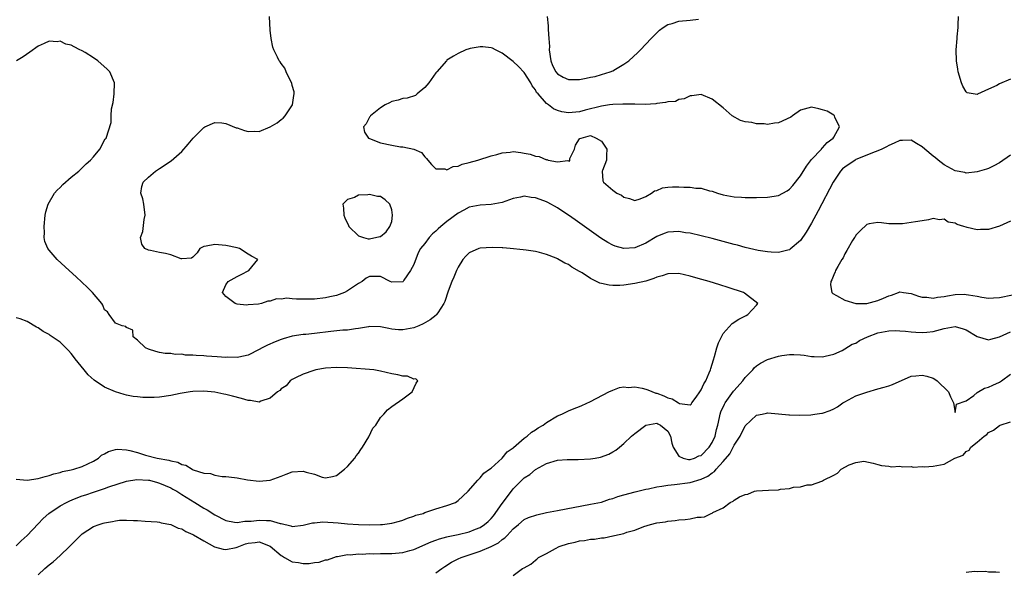
# Model space of a CAD drawing. Units: inches. Extents: x 2640000 to 2643000, y 1503000 to 1506000.
# Drawn here: x 2640580 to 2640758, y 1503636 to 1503736 of the extents above; entities that cross this region are included whole.
import ezdxf

# ---------------------------------------------------------------- set-up
doc = ezdxf.new("R2010")
doc.units = ezdxf.units.IN
doc.header["$MEASUREMENT"] = 0
doc.layers.add('LD26401503_2ft', color=254, linetype='Continuous')

msp = doc.modelspace()

# ---------------------------------------------------------------- linework, layer by layer
at = {"layer": 'LD26401503_2ft'}
for points, elevation in [([(2640759, 1503711.91), (2640757, 1503710.52), (2640756.01, 1503709.99), (2640755, 1503709.5), (2640754.63, 1503709.37), (2640753, 1503708.89), (2640751, 1503708.66), (2640750.75, 1503708.75), (2640749, 1503709.07), (2640747, 1503710.16), (2640745.92, 1503711), (2640745.42, 1503711.42), (2640745, 1503711.7), (2640743.48, 1503713), (2640743, 1503713.43), (2640741.99, 1503714.01), (2640741, 1503714.6), (2640739.44, 1503714.56), (2640739, 1503714.57), (2640737.95, 1503714.05), (2640737, 1503713.67), (2640736.58, 1503713.42), (2640735.73, 1503713), (2640735, 1503712.67), (2640734.49, 1503712.49), (2640731, 1503711.08), (2640730.86, 1503711), (2640729, 1503709.72), (2640728.61, 1503709.39), (2640728.25, 1503709), (2640726.9, 1503707), (2640724.2, 1503701.8), (2640723, 1503699.55), (2640722.03, 1503697.97), (2640721, 1503696.44), (2640719.15, 1503694.85), (2640719, 1503694.74), (2640718.68, 1503694.68), (2640717, 1503694.27), (2640715.69, 1503694.31), (2640715, 1503694.38), (2640713.36, 1503694.64), (2640711, 1503695.19), (2640709.58, 1503695.58), (2640709, 1503695.72), (2640705, 1503696.8), (2640703, 1503697.29), (2640701, 1503697.74), (2640700.15, 1503697.85), (2640699, 1503698.05), (2640698.02, 1503697.98), (2640697, 1503697.95), (2640696.32, 1503697.68), (2640695, 1503697.18), (2640693, 1503695.94), (2640691, 1503695.09), (2640689, 1503694.99), (2640687.43, 1503695.43), (2640687, 1503695.6), (2640686.09, 1503696.09), (2640684.88, 1503696.88), (2640680.2, 1503700.2), (2640679, 1503701.03), (2640677.82, 1503701.82), (2640677, 1503702.33), (2640675.29, 1503703.29), (2640675, 1503703.42), (2640673.85, 1503703.85), (2640673, 1503704.18), (2640672.24, 1503704.24), (2640671, 1503704.48), (2640670.3, 1503704.3), (2640669, 1503704.07), (2640667, 1503703.33), (2640665.03, 1503702.97), (2640663, 1503702.85), (2640661, 1503702.45), (2640660.04, 1503701.96), (2640659, 1503701.41), (2640657, 1503699.9), (2640655.92, 1503699), (2640655.43, 1503698.57), (2640655, 1503698.13), (2640654.36, 1503697.64), (2640653.78, 1503697), (2640653, 1503695.91), (2640652.24, 1503695), (2640651.77, 1503694.23), (2640651, 1503692.06), (2640650.4, 1503691), (2640649.22, 1503689.22), (2640649.07, 1503689), (2640649, 1503688.94), (2640647, 1503688.89), (2640646.71, 1503689), (2640645, 1503689.93), (2640643, 1503689.91), (2640642.36, 1503689.64), (2640641.67, 1503689), (2640641, 1503688.67), (2640639.92, 1503687.92), (2640639, 1503687.31), (2640638.46, 1503687), (2640637, 1503686.5), (2640635.79, 1503686.21), (2640635, 1503686.05), (2640633, 1503685.8), (2640632.18, 1503685.82), (2640631, 1503685.79), (2640629.79, 1503685.79), (2640629, 1503685.89), (2640628.02, 1503685.98), (2640627, 1503685.82), (2640626.16, 1503685.84), (2640625, 1503685.43), (2640624.55, 1503685.45), (2640623.41, 1503685), (2640622.9, 1503684.9), (2640621, 1503684.77), (2640620.73, 1503684.73), (2640619, 1503684.91), (2640618.69, 1503685), (2640617, 1503686.27), (2640616.35, 1503687), (2640617, 1503688.41), (2640617.4, 1503689), (2640619, 1503689.9), (2640619.75, 1503690.25), (2640621.13, 1503691), (2640621.66, 1503691.66), (2640622.77, 1503693), (2640621.61, 1503693.61), (2640621, 1503693.95), (2640619.43, 1503695), (2640619, 1503695.11), (2640617, 1503695.53), (2640615.64, 1503695.64), (2640615, 1503695.72), (2640613.4, 1503695.4), (2640613, 1503695.37), (2640612.29, 1503695), (2640611.78, 1503694.22), (2640611, 1503693.43), (2640610.76, 1503693.24), (2640609, 1503693.13), (2640608.87, 1503693.13), (2640607, 1503693.81), (2640606.07, 1503694.07), (2640605, 1503694.26), (2640603.36, 1503694.64), (2640603, 1503694.69), (2640602.33, 1503695), (2640601.76, 1503695.76), (2640601.52, 1503697), (2640601.96, 1503698.04), (2640602.22, 1503700.22), (2640602.39, 1503701), (2640602.13, 1503703), (2640601.97, 1503703.97), (2640601.61, 1503705), (2640601.77, 1503706.23), (2640602.02, 1503707), (2640603, 1503707.93), (2640604.25, 1503709), (2640605, 1503709.46), (2640607.11, 1503710.89), (2640609, 1503712.58), (2640610.14, 1503713.86), (2640611.09, 1503715), (2640613, 1503716.9), (2640613.17, 1503717), (2640615, 1503717.82), (2640616.23, 1503717.77), (2640617, 1503717.65), (2640618.86, 1503716.86), (2640619, 1503716.83), (2640620.35, 1503716.35), (2640621, 1503716.18), (2640622.23, 1503716.23), (2640623, 1503716.19), (2640625, 1503717.02), (2640626.25, 1503717.75), (2640627, 1503718.35), (2640627.38, 1503718.62), (2640627.73, 1503719), (2640629.05, 1503721), (2640629.3, 1503722.7), (2640629.37, 1503723), (2640629.36, 1503723.36), (2640629, 1503724.54), (2640628.91, 1503724.91), (2640628.67, 1503725.33), (2640627.91, 1503727), (2640627.67, 1503727.67), (2640627, 1503728.51), (2640626.82, 1503728.82), (2640626.65, 1503729), (2640626.34, 1503729.66), (2640625.68, 1503731), (2640625.48, 1503731.48), (2640625.2, 1503733), (2640625, 1503734.55), (2640624.86, 1503737)], 8814), ([(2640675.14, 1503737), (2640675.34, 1503735.34), (2640675.32, 1503734.68), (2640675.46, 1503733), (2640675.55, 1503731.55), (2640675.53, 1503731), (2640675.79, 1503729), (2640676.12, 1503728.12), (2640676.69, 1503727), (2640677, 1503726.64), (2640678.02, 1503726.02), (2640679, 1503725.62), (2640681, 1503725.63), (2640682.17, 1503725.83), (2640683, 1503726.01), (2640683.83, 1503726.17), (2640685, 1503726.5), (2640686.57, 1503727), (2640687, 1503727.2), (2640687.5, 1503727.5), (2640689, 1503728.35), (2640689.93, 1503729), (2640691.53, 1503730.47), (2640692.06, 1503731), (2640693.97, 1503733), (2640695, 1503734.06), (2640695.48, 1503734.52), (2640696.13, 1503735), (2640697, 1503735.59), (2640697.77, 1503735.77), (2640699, 1503736.19), (2640701, 1503736.35), (2640702.53, 1503736.53)], 8814), ([(2640759, 1503725.67), (2640757, 1503724.79), (2640756.52, 1503724.52), (2640755, 1503723.87), (2640753.05, 1503722.95), (2640753, 1503722.91), (2640752.22, 1503723), (2640751.16, 1503723.16), (2640751, 1503723.34), (2640750.37, 1503724.37), (2640750.15, 1503725), (2640749.56, 1503727), (2640749.5, 1503727.5), (2640749.2, 1503729), (2640749.16, 1503731), (2640749.35, 1503733), (2640749.36, 1503733.36), (2640749.53, 1503735), (2640749.52, 1503735.52), (2640749.57, 1503737)], 8816), ([(2640579, 1503641.11), (2640579.95, 1503642.05), (2640581.02, 1503643), (2640583, 1503645.09), (2640583.91, 1503646.09), (2640584.91, 1503647), (2640587, 1503648.37), (2640588.13, 1503649), (2640588.72, 1503649.28), (2640589.61, 1503649.61), (2640591, 1503650.17), (2640591.61, 1503650.39), (2640593, 1503650.85), (2640595, 1503651.49), (2640595.79, 1503651.79), (2640599, 1503652.86), (2640600.84, 1503653.16), (2640602.96, 1503653.04), (2640603.15, 1503653), (2640604.59, 1503652.59), (2640605, 1503652.49), (2640607, 1503651.61), (2640607.4, 1503651.4), (2640608.1, 1503651), (2640609, 1503650.45), (2640611.36, 1503649), (2640613, 1503647.96), (2640613.62, 1503647.62), (2640615, 1503646.73), (2640617, 1503645.69), (2640618.57, 1503645.43), (2640619, 1503645.32), (2640620.43, 1503645.57), (2640621, 1503645.56), (2640621.59, 1503645.59), (2640623, 1503645.79), (2640624.32, 1503645.68), (2640625, 1503645.68), (2640626.82, 1503645.18), (2640627, 1503645.17), (2640628.76, 1503644.76), (2640629, 1503644.62), (2640631, 1503644.86), (2640631.48, 1503645), (2640632.69, 1503645.31), (2640633, 1503645.31), (2640634.56, 1503645.44), (2640637.29, 1503645.29), (2640639, 1503645.11), (2640641, 1503644.96), (2640643, 1503644.91), (2640645, 1503644.97), (2640645.35, 1503645), (2640647, 1503645.24), (2640648.4, 1503645.6), (2640649, 1503645.78), (2640649.86, 1503646.14), (2640651, 1503646.48), (2640651.35, 1503646.65), (2640652.69, 1503647), (2640653, 1503647.13), (2640655, 1503647.81), (2640657, 1503648.42), (2640658.52, 1503649), (2640659, 1503649.31), (2640659.87, 1503650.13), (2640660.82, 1503651), (2640662.56, 1503653), (2640663, 1503653.43), (2640663.69, 1503654.31), (2640664.73, 1503655), (2640665, 1503655.2), (2640667, 1503657.02), (2640667.87, 1503658.13), (2640669, 1503658.88), (2640669.05, 1503658.95), (2640671, 1503660.6), (2640671.52, 1503661), (2640672.3, 1503661.7), (2640673, 1503662.11), (2640673.53, 1503662.47), (2640674.41, 1503663), (2640675, 1503663.46), (2640677, 1503664.67), (2640677.8, 1503665), (2640679, 1503665.56), (2640680.02, 1503665.99), (2640681, 1503666.35), (2640681.43, 1503666.57), (2640683, 1503667.28), (2640686.3, 1503669), (2640687, 1503669.33), (2640688.22, 1503669.78), (2640689, 1503669.9), (2640689.81, 1503669.81), (2640691, 1503669.91), (2640692.34, 1503669.66), (2640693, 1503669.49), (2640693.36, 1503669.36), (2640694.8, 1503668.8), (2640695, 1503668.77), (2640696.28, 1503668.28), (2640697, 1503667.94), (2640697.77, 1503667.77), (2640698.91, 1503667), (2640699.1, 1503666.9), (2640701, 1503666.64), (2640701.21, 1503666.79), (2640701.32, 1503667), (2640702.08, 1503668.08), (2640702.76, 1503669), (2640703, 1503669.4), (2640703.51, 1503670.49), (2640703.83, 1503671), (2640704.49, 1503672.49), (2640704.69, 1503673), (2640704.75, 1503673.25), (2640705.22, 1503674.79), (2640705.42, 1503675.42), (2640705.87, 1503677), (2640706.13, 1503677.87), (2640706.67, 1503679), (2640707, 1503679.56), (2640708.63, 1503681.37), (2640709.82, 1503682.18), (2640711.15, 1503682.85), (2640711.49, 1503683), (2640713, 1503684.71), (2640713.27, 1503685), (2640710.87, 1503686.87), (2640710.69, 1503687), (2640707.92, 1503687.92), (2640706.41, 1503688.41), (2640704.45, 1503689), (2640702.45, 1503689.55), (2640701, 1503689.97), (2640699, 1503690.43), (2640697, 1503690.41), (2640695.96, 1503690.04), (2640695, 1503689.77), (2640694.47, 1503689.53), (2640693, 1503689.07), (2640691, 1503688.63), (2640689, 1503688.36), (2640688.31, 1503688.31), (2640687, 1503688.28), (2640686.34, 1503688.34), (2640685, 1503688.62), (2640684.7, 1503688.71), (2640683, 1503689.56), (2640681.45, 1503690.55), (2640681, 1503690.82), (2640679.61, 1503691.61), (2640679, 1503692.06), (2640678.32, 1503692.32), (2640677, 1503693.13), (2640676.75, 1503693.25), (2640675, 1503693.92), (2640673.75, 1503694.25), (2640673, 1503694.42), (2640671.34, 1503694.66), (2640670.77, 1503694.77), (2640668.43, 1503695), (2640667.11, 1503695.11), (2640667, 1503695.1), (2640665.18, 1503695.18), (2640663, 1503695.07), (2640662.79, 1503695), (2640661, 1503694.18), (2640660.39, 1503693.61), (2640659.86, 1503693), (2640659, 1503691.63), (2640658.7, 1503691), (2640658.23, 1503689.77), (2640657.89, 1503689), (2640657.25, 1503687.25), (2640656.6, 1503685.4), (2640656.42, 1503685), (2640655.32, 1503683.32), (2640655.13, 1503683), (2640655.07, 1503682.93), (2640653.96, 1503682.04), (2640652.68, 1503681.32), (2640651.94, 1503681), (2640651, 1503680.63), (2640649, 1503680.23), (2640648.26, 1503680.26), (2640647, 1503680.38), (2640646.47, 1503680.47), (2640645, 1503680.79), (2640643, 1503680.83), (2640642.81, 1503680.81), (2640641, 1503680.48), (2640640.43, 1503680.43), (2640639, 1503680.2), (2640638.17, 1503680.17), (2640635.96, 1503679.96), (2640633, 1503679.6), (2640631.43, 1503679.43), (2640631, 1503679.4), (2640629, 1503679.11), (2640627.36, 1503678.64), (2640627, 1503678.52), (2640625.9, 1503678.1), (2640624.51, 1503677.49), (2640623.57, 1503677), (2640623, 1503676.67), (2640621, 1503675.67), (2640619.31, 1503675.31), (2640619, 1503675.22), (2640617.27, 1503675.27), (2640617, 1503675.25), (2640615.38, 1503675.38), (2640613.49, 1503675.49), (2640613, 1503675.54), (2640611.58, 1503675.58), (2640611, 1503675.68), (2640609.69, 1503675.69), (2640609, 1503675.83), (2640607.8, 1503675.8), (2640607, 1503675.94), (2640605.99, 1503675.99), (2640605, 1503676.15), (2640604.33, 1503676.33), (2640603, 1503676.73), (2640602.41, 1503677), (2640601, 1503678.37), (2640600.21, 1503679), (2640600.17, 1503680.17), (2640599, 1503680.7), (2640598.86, 1503680.86), (2640598.19, 1503681), (2640597, 1503681.46), (2640595.84, 1503683), (2640595.53, 1503683.53), (2640595, 1503683.86), (2640594.71, 1503684.71), (2640594.52, 1503685), (2640592.86, 1503687), (2640591.95, 1503687.95), (2640589.86, 1503689.86), (2640588.59, 1503691), (2640586.42, 1503693), (2640585, 1503694.68), (2640584.76, 1503695), (2640584.24, 1503696.24), (2640584.08, 1503697), (2640584.13, 1503697.87), (2640584.07, 1503699), (2640584.29, 1503701), (2640584.39, 1503701.61), (2640584.81, 1503703), (2640585.98, 1503705), (2640586.45, 1503705.55), (2640587, 1503706.05), (2640587.45, 1503706.55), (2640589, 1503707.89), (2640590.34, 1503709), (2640591, 1503709.62), (2640591.69, 1503710.31), (2640592.5, 1503711), (2640593, 1503711.62), (2640594.19, 1503713), (2640595.16, 1503714.84), (2640595.3, 1503715), (2640596.2, 1503717.8), (2640596.21, 1503719), (2640596.28, 1503720.28), (2640596.59, 1503721.41), (2640596.78, 1503723), (2640596.84, 1503725), (2640596.01, 1503727), (2640595.5, 1503727.5), (2640593.8, 1503729), (2640593, 1503729.54), (2640591.51, 1503730.49), (2640591, 1503730.8), (2640590.85, 1503730.85), (2640590.58, 1503731), (2640589.5, 1503731.5), (2640589, 1503731.82), (2640588.01, 1503732.01), (2640587, 1503732.52), (2640586.42, 1503732.42), (2640585, 1503732.57), (2640584.12, 1503732.12), (2640583, 1503731.65), (2640581.47, 1503730.53), (2640580.28, 1503729.72), (2640579.09, 1503729)], 8812), ([(2640759, 1503699.91), (2640757, 1503699.03), (2640755, 1503698.45), (2640753.6, 1503698.4), (2640753, 1503698.35), (2640751.18, 1503698.82), (2640751, 1503698.84), (2640750.58, 1503699), (2640749.35, 1503699.35), (2640749, 1503699.58), (2640747.73, 1503699.73), (2640747, 1503700.27), (2640746.15, 1503700.15), (2640745, 1503700.4), (2640744.19, 1503700.19), (2640743, 1503699.98), (2640741.79, 1503699.79), (2640739.48, 1503699.48), (2640739, 1503699.45), (2640737, 1503699.45), (2640735.65, 1503699.65), (2640735, 1503699.69), (2640733.44, 1503699.44), (2640733, 1503699.34), (2640731.82, 1503698.18), (2640731, 1503697.39), (2640730.88, 1503697.12), (2640730.78, 1503697), (2640730.42, 1503696.42), (2640729.38, 1503694.62), (2640729, 1503694.02), (2640728.69, 1503693.31), (2640728.48, 1503693), (2640727.75, 1503691.75), (2640727.35, 1503691), (2640727.26, 1503690.74), (2640727, 1503690.22), (2640726.69, 1503689.31), (2640726.5, 1503689), (2640726.43, 1503688.43), (2640726.65, 1503687), (2640726.82, 1503686.82), (2640727.51, 1503686.49), (2640729, 1503685.64), (2640731, 1503685), (2640733, 1503685), (2640735, 1503685.55), (2640736, 1503686), (2640737, 1503686.42), (2640737.44, 1503686.56), (2640738.76, 1503687), (2640739, 1503687.13), (2640739.62, 1503687), (2640741, 1503686.83), (2640742.33, 1503686.33), (2640743, 1503686.17), (2640743.85, 1503686.15), (2640745, 1503685.99), (2640745.82, 1503686.18), (2640747, 1503686.3), (2640747.58, 1503686.42), (2640749, 1503686.65), (2640750.69, 1503686.69), (2640751, 1503686.68), (2640751.43, 1503686.57), (2640753, 1503686.33), (2640753.83, 1503686.17), (2640755, 1503686), (2640755.93, 1503686.07), (2640757, 1503686.12), (2640759.39, 1503686.61)], 8812), ([(2640579, 1503653.18), (2640581, 1503653.01), (2640583, 1503653.3), (2640584.3, 1503653.7), (2640585, 1503653.85), (2640585.85, 1503654.15), (2640587, 1503654.41), (2640587.44, 1503654.56), (2640589, 1503654.89), (2640589.46, 1503655), (2640591, 1503655.49), (2640593, 1503656.43), (2640593.93, 1503657), (2640594.48, 1503657.52), (2640595, 1503657.8), (2640595.76, 1503658.24), (2640597, 1503658.59), (2640597.38, 1503658.62), (2640599, 1503658.52), (2640599.63, 1503658.37), (2640601, 1503658), (2640602.43, 1503657.57), (2640604.53, 1503657), (2640606.63, 1503656.63), (2640607, 1503656.5), (2640608.26, 1503656.26), (2640609, 1503655.87), (2640609.73, 1503655.73), (2640610.89, 1503655), (2640611.09, 1503654.91), (2640613, 1503654.31), (2640614.23, 1503654.23), (2640615, 1503653.91), (2640616.3, 1503653.7), (2640617, 1503653.71), (2640618.53, 1503653.47), (2640619, 1503653.43), (2640620.91, 1503653.09), (2640623, 1503652.86), (2640625, 1503652.99), (2640627, 1503653.75), (2640627.87, 1503654.13), (2640629, 1503654.52), (2640631, 1503654.66), (2640631.54, 1503654.46), (2640633, 1503654.1), (2640634.43, 1503653.57), (2640635, 1503653.42), (2640636.29, 1503653.71), (2640637, 1503653.88), (2640638.44, 1503655), (2640639, 1503655.47), (2640640.33, 1503657), (2640640.58, 1503657.42), (2640641, 1503657.92), (2640641.42, 1503658.58), (2640641.74, 1503659), (2640642.88, 1503660.88), (2640643.58, 1503662.42), (2640644.1, 1503663), (2640645, 1503664.36), (2640645.59, 1503665), (2640646.25, 1503665.75), (2640647, 1503666.36), (2640649, 1503667.78), (2640650.68, 1503669), (2640651.43, 1503670.57), (2640651.72, 1503671), (2640651.35, 1503671.35), (2640651, 1503671.32), (2640649.83, 1503671.83), (2640649, 1503671.84), (2640648.12, 1503672.12), (2640647, 1503672.28), (2640645, 1503672.74), (2640643.75, 1503673), (2640639, 1503673.39), (2640637, 1503673.45), (2640635, 1503673.29), (2640633.26, 1503673), (2640632.89, 1503672.89), (2640631, 1503672.21), (2640629.56, 1503671.56), (2640629, 1503671.27), (2640628.61, 1503671), (2640627.89, 1503670.11), (2640627, 1503669.56), (2640626.73, 1503669.27), (2640626.35, 1503669), (2640625, 1503667.86), (2640623.32, 1503667.32), (2640623, 1503667.17), (2640621.42, 1503667.42), (2640621, 1503667.42), (2640619.81, 1503667.81), (2640618.21, 1503668.21), (2640617, 1503668.55), (2640616.62, 1503668.62), (2640615, 1503668.97), (2640613, 1503669.13), (2640611, 1503669.07), (2640610.51, 1503669), (2640608.7, 1503668.7), (2640607, 1503668.34), (2640605, 1503668.04), (2640603.98, 1503667.98), (2640601.98, 1503667.98), (2640601, 1503668.11), (2640600.2, 1503668.2), (2640599, 1503668.43), (2640598.55, 1503668.55), (2640597, 1503668.99), (2640595, 1503669.87), (2640593.16, 1503671.16), (2640592.08, 1503672.08), (2640591.36, 1503673), (2640589.71, 1503675), (2640589.4, 1503675.4), (2640589, 1503675.99), (2640588.48, 1503676.48), (2640588.01, 1503677), (2640587, 1503678.01), (2640585.21, 1503679.21), (2640585, 1503679.38), (2640583.93, 1503679.93), (2640583, 1503680.63), (2640582.72, 1503680.72), (2640581, 1503681.75), (2640579.77, 1503682.23), (2640579, 1503682.43)], 8810), ([(2640583, 1503635.85), (2640584.19, 1503637), (2640585, 1503637.69), (2640585.75, 1503638.25), (2640587, 1503639.37), (2640588.69, 1503641), (2640589, 1503641.33), (2640590.68, 1503643), (2640591, 1503643.3), (2640593, 1503644.62), (2640594.03, 1503645), (2640594.77, 1503645.23), (2640595, 1503645.31), (2640596.48, 1503645.52), (2640597, 1503645.66), (2640597.76, 1503645.76), (2640599, 1503645.79), (2640600.29, 1503645.71), (2640601, 1503645.72), (2640602.39, 1503645.61), (2640604.53, 1503645.47), (2640605, 1503645.39), (2640605.27, 1503645.27), (2640607, 1503644.98), (2640608.33, 1503644.33), (2640609, 1503644.19), (2640609.72, 1503643.72), (2640611, 1503643.2), (2640611.12, 1503643.12), (2640613, 1503642.04), (2640614.95, 1503640.95), (2640616.51, 1503640.51), (2640617, 1503640.45), (2640618.84, 1503640.84), (2640619, 1503640.88), (2640620.52, 1503641.48), (2640621, 1503641.63), (2640622.26, 1503641.74), (2640623, 1503641.87), (2640625, 1503641.04), (2640627, 1503639.38), (2640627.24, 1503639.24), (2640627.61, 1503639), (2640629, 1503638.23), (2640630.1, 1503638.1), (2640631, 1503637.9), (2640632.09, 1503637.91), (2640633, 1503638.12), (2640633.85, 1503638.15), (2640635, 1503638.59), (2640635.4, 1503638.6), (2640636.5, 1503639), (2640637, 1503639.16), (2640637.17, 1503639.17), (2640639, 1503639.53), (2640639.5, 1503639.5), (2640641, 1503639.69), (2640641.63, 1503639.63), (2640643, 1503639.74), (2640643.69, 1503639.69), (2640645, 1503639.74), (2640645.72, 1503639.72), (2640647, 1503639.73), (2640649, 1503639.91), (2640650.28, 1503640.28), (2640651, 1503640.46), (2640654.17, 1503641.83), (2640655, 1503642.12), (2640655.63, 1503642.37), (2640657, 1503642.73), (2640657.21, 1503642.79), (2640659, 1503643.18), (2640661, 1503643.68), (2640662.14, 1503644.14), (2640663, 1503644.46), (2640663.81, 1503645), (2640664.46, 1503645.54), (2640665, 1503646.07), (2640665.43, 1503646.57), (2640667, 1503648.81), (2640667.93, 1503650.07), (2640669, 1503651.44), (2640671, 1503653.45), (2640671.98, 1503654.02), (2640673, 1503654.96), (2640675, 1503656.03), (2640677, 1503656.64), (2640678.75, 1503656.75), (2640679, 1503656.79), (2640680.76, 1503656.76), (2640683, 1503656.86), (2640683.83, 1503657), (2640684.81, 1503657.19), (2640686.29, 1503657.71), (2640687, 1503658.16), (2640687.55, 1503658.45), (2640688.25, 1503659), (2640689, 1503659.65), (2640690.39, 1503661), (2640691, 1503661.49), (2640693, 1503662.99), (2640695, 1503663.32), (2640695.2, 1503663.2), (2640695.68, 1503663), (2640697, 1503661.92), (2640697.48, 1503661), (2640697.72, 1503659.72), (2640697.97, 1503659), (2640699, 1503657.39), (2640699.73, 1503657), (2640700.74, 1503656.74), (2640701, 1503656.75), (2640701.78, 1503657), (2640702.59, 1503657.41), (2640703, 1503657.49), (2640704.47, 1503659), (2640705, 1503659.84), (2640705.53, 1503661), (2640705.79, 1503662.21), (2640706.02, 1503663), (2640706.36, 1503664.36), (2640706.47, 1503665), (2640706.59, 1503665.41), (2640707.22, 1503666.78), (2640707.35, 1503667), (2640708.28, 1503668.28), (2640708.87, 1503669.13), (2640709, 1503669.28), (2640710.57, 1503671), (2640711, 1503671.61), (2640712.35, 1503673), (2640712.62, 1503673.38), (2640713, 1503673.72), (2640713.76, 1503674.24), (2640715, 1503674.89), (2640717, 1503675.48), (2640717.59, 1503675.59), (2640719, 1503675.78), (2640719.79, 1503675.79), (2640721, 1503675.72), (2640721.66, 1503675.66), (2640723, 1503675.45), (2640723.45, 1503675.45), (2640725, 1503675.37), (2640725.46, 1503675.46), (2640727, 1503675.85), (2640728.53, 1503676.53), (2640729, 1503676.78), (2640730.35, 1503677.65), (2640731, 1503677.85), (2640731.69, 1503678.31), (2640733.13, 1503679), (2640735, 1503679.71), (2640737, 1503680.08), (2640738.11, 1503680.11), (2640739, 1503680.08), (2640740, 1503680), (2640741, 1503679.89), (2640741.85, 1503679.85), (2640743, 1503679.75), (2640743.85, 1503679.85), (2640745, 1503679.92), (2640746.32, 1503680.32), (2640747, 1503680.5), (2640749, 1503680.88), (2640750.45, 1503680.45), (2640751, 1503680.26), (2640753, 1503679.02), (2640755, 1503678.41), (2640755.45, 1503678.55), (2640757, 1503678.98), (2640759, 1503679.89)], 8814), ([(2640655, 1503636.24), (2640656.06, 1503637), (2640656.62, 1503637.38), (2640657.85, 1503638.15), (2640659, 1503638.75), (2640659.56, 1503639), (2640661, 1503639.5), (2640663, 1503640.15), (2640665, 1503640.98), (2640666.32, 1503641.68), (2640667, 1503642.24), (2640667.46, 1503642.54), (2640667.92, 1503643), (2640669, 1503644.19), (2640669.95, 1503645), (2640671, 1503645.87), (2640671.76, 1503646.24), (2640673.25, 1503646.75), (2640675, 1503647.15), (2640677, 1503647.55), (2640683, 1503648.64), (2640685, 1503649.06), (2640686.45, 1503649.55), (2640687, 1503649.67), (2640687.94, 1503650.06), (2640689, 1503650.34), (2640691.08, 1503650.92), (2640693, 1503651.39), (2640693.47, 1503651.47), (2640695, 1503651.82), (2640695.91, 1503651.91), (2640697, 1503652.11), (2640698.21, 1503652.21), (2640701, 1503652.6), (2640703, 1503653.2), (2640704.24, 1503653.76), (2640705, 1503654.34), (2640705.41, 1503654.59), (2640705.75, 1503655), (2640707, 1503656.39), (2640708.19, 1503657.81), (2640708.83, 1503659), (2640709, 1503659.35), (2640710.06, 1503661), (2640711, 1503662.88), (2640713, 1503664.78), (2640714.05, 1503665), (2640714.86, 1503665.14), (2640715, 1503665.19), (2640716.99, 1503665.01), (2640718.86, 1503664.86), (2640719, 1503664.83), (2640720.82, 1503664.82), (2640722.88, 1503664.88), (2640723.58, 1503665), (2640724.83, 1503665.17), (2640725, 1503665.18), (2640726.35, 1503665.65), (2640727, 1503665.94), (2640727.67, 1503666.33), (2640728.65, 1503667), (2640729, 1503667.22), (2640731, 1503668.29), (2640733, 1503668.98), (2640735, 1503669.55), (2640736.15, 1503669.85), (2640737, 1503670.1), (2640737.67, 1503670.33), (2640741, 1503671.83), (2640741.89, 1503671.89), (2640743, 1503672.06), (2640743.84, 1503671.84), (2640745, 1503671.47), (2640745.32, 1503671.32), (2640745.73, 1503671), (2640747.8, 1503669), (2640748.12, 1503668.12), (2640748.67, 1503667), (2640749, 1503665.25), (2640749.21, 1503666.79), (2640751, 1503667.41), (2640752.38, 1503668.38), (2640753, 1503668.9), (2640754.32, 1503669.68), (2640755, 1503669.87), (2640755.79, 1503670.21), (2640757, 1503670.77), (2640757.37, 1503671), (2640759, 1503672.21)], 8816), ([(2640669, 1503635.75), (2640670.68, 1503637), (2640671, 1503637.15), (2640672.2, 1503637.8), (2640673, 1503638.51), (2640673.28, 1503638.72), (2640673.59, 1503639), (2640675, 1503639.73), (2640676.65, 1503640.65), (2640677.34, 1503641), (2640679, 1503641.55), (2640680.2, 1503641.8), (2640681, 1503642.02), (2640681.89, 1503642.11), (2640683, 1503642.32), (2640683.68, 1503642.32), (2640685, 1503642.56), (2640685.45, 1503642.55), (2640687, 1503642.92), (2640687.08, 1503642.92), (2640687.31, 1503643), (2640689, 1503643.34), (2640689.57, 1503643.57), (2640691, 1503643.97), (2640692.64, 1503644.64), (2640693.83, 1503645), (2640695, 1503645.26), (2640696.54, 1503645.46), (2640697, 1503645.6), (2640698.31, 1503645.69), (2640699, 1503645.84), (2640700.11, 1503645.89), (2640701, 1503646.03), (2640702.29, 1503646.29), (2640703, 1503646.33), (2640703.6, 1503646.4), (2640704.82, 1503647), (2640705, 1503647.05), (2640705.13, 1503647.13), (2640707, 1503648.01), (2640708.28, 1503649), (2640708.79, 1503649.21), (2640709, 1503649.42), (2640709.97, 1503649.97), (2640711, 1503650.42), (2640711.49, 1503650.51), (2640712.67, 1503651), (2640713, 1503651.08), (2640715.22, 1503651.22), (2640717, 1503651.28), (2640717.37, 1503651.37), (2640719, 1503651.5), (2640719.72, 1503651.72), (2640721, 1503651.82), (2640722.17, 1503652.17), (2640723, 1503652.16), (2640724.86, 1503652.86), (2640725, 1503652.87), (2640725.18, 1503653), (2640727, 1503653.9), (2640727.72, 1503654.28), (2640728.35, 1503655), (2640729.82, 1503655.82), (2640731, 1503656.21), (2640732.44, 1503656.44), (2640734.12, 1503656.12), (2640735, 1503655.83), (2640735.66, 1503655.66), (2640737, 1503655.56), (2640737.46, 1503655.46), (2640739, 1503655.55), (2640739.43, 1503655.43), (2640741, 1503655.51), (2640741.39, 1503655.39), (2640743, 1503655.47), (2640743.43, 1503655.43), (2640745, 1503655.54), (2640745.69, 1503655.69), (2640747, 1503655.89), (2640748.94, 1503657), (2640750.44, 1503657.56), (2640751, 1503658.22), (2640751.53, 1503658.47), (2640751.82, 1503659), (2640753, 1503659.9), (2640754.23, 1503661), (2640754.71, 1503661.29), (2640755, 1503661.65), (2640755.94, 1503662.06), (2640757, 1503662.93), (2640757.15, 1503663), (2640759, 1503663.59)], 8818), ([(2640757, 1503636.28), (2640756.34, 1503636.34), (2640755, 1503636.38), (2640754.45, 1503636.45), (2640753, 1503636.44), (2640752.46, 1503636.46), (2640751, 1503636.3)], 8820)]:
    msp.add_lwpolyline(points, dxfattribs=dict(at, elevation=elevation))
for points, elevation in [([(2640683, 1503715.44), (2640684, 1503715), (2640685, 1503714.45), (2640685.93, 1503713), (2640685.87, 1503711.87), (2640685.89, 1503711), (2640685.13, 1503709.13), (2640685.11, 1503709), (2640685.23, 1503707.23), (2640685.31, 1503707), (2640687, 1503705.58), (2640687.77, 1503705), (2640688.62, 1503704.62), (2640689, 1503704.3), (2640690.05, 1503704.05), (2640691, 1503703.7), (2640691.99, 1503703.99), (2640693, 1503704.41), (2640694.03, 1503705), (2640694.58, 1503705.42), (2640695, 1503705.52), (2640696.02, 1503705.98), (2640697, 1503706.09), (2640697.84, 1503706.16), (2640699, 1503706.15), (2640699.9, 1503706.1), (2640701, 1503706.07), (2640702.06, 1503705.94), (2640703, 1503705.89), (2640704.54, 1503705.46), (2640705, 1503705.35), (2640705.97, 1503705), (2640707, 1503704.72), (2640709, 1503704.36), (2640710.3, 1503704.3), (2640711, 1503704.24), (2640713, 1503704.25), (2640715, 1503704.31), (2640717, 1503704.61), (2640718.56, 1503705.44), (2640719, 1503705.71), (2640719.6, 1503706.4), (2640721, 1503708.17), (2640722.07, 1503709.93), (2640723, 1503711.13), (2640724.77, 1503713), (2640724.86, 1503713.14), (2640725, 1503713.25), (2640725.84, 1503714.16), (2640726.91, 1503715), (2640727, 1503715.18), (2640728.04, 1503717), (2640727.23, 1503718.77), (2640727.17, 1503719), (2640727.09, 1503719.09), (2640727, 1503719.12), (2640725.85, 1503719.85), (2640725, 1503720.13), (2640724.3, 1503720.3), (2640723, 1503720.57), (2640721, 1503720.02), (2640719.56, 1503719), (2640719.25, 1503718.75), (2640717, 1503717.75), (2640716.29, 1503717.71), (2640715, 1503717.47), (2640714.41, 1503717.59), (2640713, 1503717.55), (2640712.19, 1503717.81), (2640711, 1503717.95), (2640710.15, 1503718.15), (2640708.6, 1503719), (2640707, 1503720.48), (2640705, 1503722.06), (2640703, 1503722.91), (2640701.35, 1503722.65), (2640701, 1503722.65), (2640699.93, 1503722.07), (2640699, 1503721.99), (2640698.35, 1503721.64), (2640697, 1503721.57), (2640696.58, 1503721.42), (2640695, 1503721.25), (2640694.79, 1503721.21), (2640692.9, 1503721.1), (2640691, 1503721.16), (2640690.86, 1503721.14), (2640689, 1503721.16), (2640688.86, 1503721.14), (2640687, 1503721.05), (2640686.45, 1503721), (2640685, 1503720.76), (2640682.03, 1503720.03), (2640681, 1503719.76), (2640679, 1503719.59), (2640677.77, 1503719.77), (2640677, 1503719.98), (2640676.27, 1503720.27), (2640675.41, 1503721), (2640675, 1503721.23), (2640673.5, 1503723), (2640673.23, 1503723.23), (2640673, 1503723.74), (2640672.45, 1503724.45), (2640672.16, 1503725), (2640671, 1503726.85), (2640669.95, 1503727.95), (2640669, 1503728.88), (2640667, 1503730.36), (2640665.8, 1503731), (2640665.25, 1503731.25), (2640665, 1503731.31), (2640663.5, 1503731.5), (2640663, 1503731.5), (2640661.22, 1503731.22), (2640661, 1503731.18), (2640660.43, 1503731), (2640659, 1503730.33), (2640658.18, 1503729.82), (2640657, 1503729.08), (2640656.91, 1503729), (2640655.18, 1503727), (2640655, 1503726.78), (2640653.7, 1503725), (2640653, 1503724.14), (2640651.59, 1503723), (2640651.28, 1503722.72), (2640649.81, 1503722.19), (2640649, 1503722.14), (2640648.15, 1503721.85), (2640647, 1503721.63), (2640646.6, 1503721.4), (2640645.82, 1503721), (2640645, 1503720.49), (2640643.15, 1503719), (2640643.11, 1503718.89), (2640643, 1503718.75), (2640642.4, 1503717.6), (2640641.92, 1503717), (2640642.06, 1503716.06), (2640642.81, 1503715), (2640643, 1503714.9), (2640645, 1503714.11), (2640647, 1503713.68), (2640648.57, 1503713.43), (2640649, 1503713.42), (2640650.98, 1503712.98), (2640652.4, 1503712.4), (2640653, 1503711.61), (2640653.32, 1503711.32), (2640653.53, 1503711), (2640654.22, 1503710.22), (2640655, 1503709.43), (2640656.6, 1503709.4), (2640657, 1503709.26), (2640658.13, 1503709.87), (2640659, 1503709.92), (2640659.73, 1503710.27), (2640661, 1503710.55), (2640662.59, 1503711), (2640665, 1503711.75), (2640666.03, 1503712.03), (2640667, 1503712.33), (2640668.46, 1503712.46), (2640669, 1503712.53), (2640670.37, 1503712.37), (2640671, 1503712.27), (2640672.07, 1503712.07), (2640673, 1503711.73), (2640673.67, 1503711.67), (2640675, 1503711.07), (2640675.08, 1503711.08), (2640675.3, 1503711), (2640677, 1503710.69), (2640678.9, 1503710.9), (2640679, 1503710.86), (2640679.17, 1503710.83), (2640679.23, 1503711), (2640679.27, 1503711.27), (2640680.07, 1503713), (2640680.28, 1503713.72), (2640681, 1503714.83), (2640681.08, 1503714.92), (2640681.31, 1503715)], 8816), ([(2640645.97, 1503698.03), (2640646.67, 1503699), (2640647, 1503699.89), (2640647.17, 1503701), (2640647, 1503702), (2640646.65, 1503703), (2640645.8, 1503703.8), (2640645, 1503704.4), (2640644.43, 1503704.43), (2640643, 1503704.77), (2640642.68, 1503704.68), (2640641, 1503704.65), (2640640.24, 1503704.24), (2640639, 1503703.87), (2640638.13, 1503703), (2640638.27, 1503702.27), (2640638.33, 1503701), (2640638.53, 1503700.53), (2640639.16, 1503699.16), (2640639.25, 1503699), (2640641, 1503697.3), (2640641.89, 1503697), (2640642.76, 1503696.76), (2640643, 1503696.74), (2640644.86, 1503697.14), (2640645, 1503697.14)], 8814)]:
    msp.add_lwpolyline(points, close=True, dxfattribs=dict(at, elevation=elevation))

doc.saveas('drawing.dxf')
